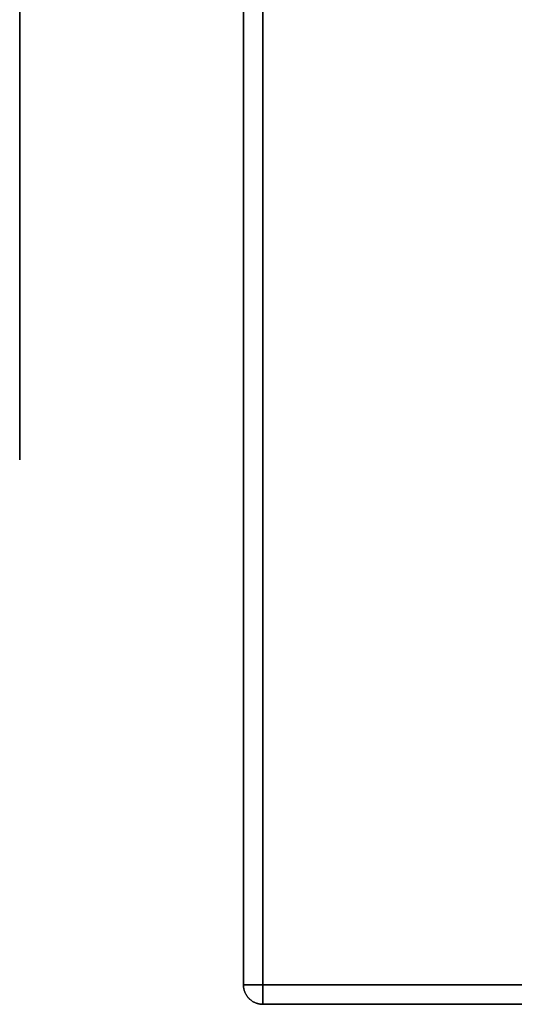
# Model space of a CAD drawing. Units: millimetres. Extents: x -857 to 301, y -12 to 494.
# Drawn here: x -857 to -730, y -12 to 241 of the extents above; entities that cross this region are included whole.
import ezdxf

# ---------------------------------------------------------------- set-up
doc = ezdxf.new("R2010")
doc.units = ezdxf.units.MM
doc.layers.get('0').update_dxf_attribs({"linetype": 'CONTINUOUS'})

msp = doc.modelspace()

# ---------------------------------------------------------------- linework, layer by layer
for p, q in [((-800, 465, -958.71), (-800, -7.5, -958.71)), ((-800, -7.5, 66.29), (-800, 465, 66.29)), ((-800, -7.5, -958.71), (-800, 465, -958.71)), ((-800, 465, 66.29), (-800, -7.5, 66.29)), ((-795, -7.5, -963.71), (-795, 465, -963.71)), ((-795, 465, 71.29), (-795, -7.5, 71.29)), ((-795, 465, -963.71), (-795, -7.5, -963.71)), ((-795, -7.5, 71.29), (-795, 465, 71.29)), ((-800, -7.5, -958.71), (-800, -7.5, 66.29)), ((-800, -7.5, 66.29), (-800, -7.5, -958.71)), ((195, -7.5, -963.71), (-795, -7.5, -963.71)), ((-795, -7.5, 71.29), (195, -7.5, 71.29)), ((-795, -7.5, -963.71), (195, -7.5, -963.71)), ((195, -7.5, 71.29), (-795, -7.5, 71.29)), ((-795, -12.5, -958.71), (195, -12.5, -958.71)), ((195, -12.5, 66.29), (-795, -12.5, 66.29)), ((-795, -12.5, 66.29), (-795, -12.5, -958.71)), ((-795, -12.5, -958.71), (-795, -12.5, 66.29)), ((195, -12.5, -958.71), (-795, -12.5, -958.71)), ((-795, -12.5, 66.29), (195, -12.5, 66.29))]:
    msp.add_line(p, q)
for points in [[(-857.5, 244.65, -193.97), (-857.5, 236.84, -194.74), (-857.5, 229.09, -196.02), (-857.5, 221.44, -197.8), (-857.5, 213.93, -200.08), (-857.5, 206.58, -202.85), (-857.5, 199.43, -206.09), (-857.5, 192.5, -209.79), (-857.5, 185.83, -213.94), (-857.5, 179.45, -218.51), (-857.5, 173.38, -223.49), (-857.5, 167.65, -228.86), (-857.5, 162.28, -234.59), (-857.5, 157.3, -240.66), (-857.5, 152.72, -247.04), (-857.5, 148.58, -253.71), (-857.5, 144.88, -260.64), (-857.5, 141.63, -267.79), (-857.5, 138.87, -275.14), (-857.5, 136.59, -282.65), (-857.5, 134.81, -290.3), (-857.5, 133.53, -298.05), (-857.5, 132.76, -305.86), (-857.5, 132.5, -313.71), (-857.5, 132.76, -321.56), (-857.5, 133.53, -329.38), (-857.5, 134.81, -337.12), (-857.5, 136.59, -344.77), (-857.5, 138.87, -352.29), (-857.5, 141.63, -359.63), (-857.5, 144.88, -366.79), (-857.5, 148.58, -373.71), (-857.5, 152.72, -380.38), (-857.5, 157.3, -386.76), (-857.5, 162.28, -392.83), (-857.5, 167.65, -398.57), (-857.5, 173.38, -403.93), (-857.5, 179.45, -408.91), (-857.5, 185.83, -413.49), (-857.5, 192.5, -417.64), (-857.5, 199.43, -421.34), (-857.5, 206.58, -424.58), (-857.5, 213.93, -427.34), (-857.5, 221.44, -429.62), (-857.5, 229.09, -431.41), (-857.5, 236.84, -432.69), (-857.5, 244.65, -433.46)], [(-857.5, 244.65, -643.97), (-857.5, 236.84, -644.74), (-857.5, 229.09, -646.02), (-857.5, 221.44, -647.8), (-857.5, 213.93, -650.08), (-857.5, 206.58, -652.85), (-857.5, 199.43, -656.09), (-857.5, 192.5, -659.79), (-857.5, 185.83, -663.94), (-857.5, 179.45, -668.51), (-857.5, 173.38, -673.49), (-857.5, 167.65, -678.86), (-857.5, 162.28, -684.59), (-857.5, 157.3, -690.66), (-857.5, 152.72, -697.04), (-857.5, 148.58, -703.71), (-857.5, 144.88, -710.64), (-857.5, 141.63, -717.79), (-857.5, 138.87, -725.14), (-857.5, 136.59, -732.65), (-857.5, 134.81, -740.3), (-857.5, 133.53, -748.05), (-857.5, 132.76, -755.86), (-857.5, 132.5, -763.71), (-857.5, 132.76, -771.56), (-857.5, 133.53, -779.38), (-857.5, 134.81, -787.12), (-857.5, 136.59, -794.77), (-857.5, 138.87, -802.29), (-857.5, 141.63, -809.63), (-857.5, 144.88, -816.79), (-857.5, 148.58, -823.71), (-857.5, 152.72, -830.38), (-857.5, 157.3, -836.76), (-857.5, 162.28, -842.83), (-857.5, 167.65, -848.57), (-857.5, 173.38, -853.93), (-857.5, 179.45, -858.91), (-857.5, 185.83, -863.49), (-857.5, 192.5, -867.64), (-857.5, 199.43, -871.34), (-857.5, 206.58, -874.58), (-857.5, 213.93, -877.34), (-857.5, 221.44, -879.62), (-857.5, 229.09, -881.41), (-857.5, 236.84, -882.69), (-857.5, 244.65, -883.46)], [(-857.5, 244.65, -643.97), (-857.5, 236.84, -644.74), (-857.5, 229.09, -646.02), (-857.5, 221.44, -647.8), (-857.5, 213.93, -650.08), (-857.5, 206.58, -652.85), (-857.5, 199.43, -656.09), (-857.5, 192.5, -659.79), (-857.5, 185.83, -663.94), (-857.5, 179.45, -668.51), (-857.5, 173.38, -673.49), (-857.5, 167.65, -678.86), (-857.5, 162.28, -684.59), (-857.5, 157.3, -690.66), (-857.5, 152.72, -697.04), (-857.5, 148.58, -703.71), (-857.5, 144.88, -710.64), (-857.5, 141.63, -717.79), (-857.5, 138.87, -725.14), (-857.5, 136.59, -732.65), (-857.5, 134.81, -740.3), (-857.5, 133.53, -748.05), (-857.5, 132.76, -755.86), (-857.5, 132.5, -763.71), (-857.5, 132.76, -771.56), (-857.5, 133.53, -779.38), (-857.5, 134.81, -787.12), (-857.5, 136.59, -794.77), (-857.5, 138.87, -802.29), (-857.5, 141.63, -809.63), (-857.5, 144.88, -816.79), (-857.5, 148.58, -823.71), (-857.5, 152.72, -830.38), (-857.5, 157.3, -836.76), (-857.5, 162.28, -842.83), (-857.5, 167.65, -848.57), (-857.5, 173.38, -853.93), (-857.5, 179.45, -858.91), (-857.5, 185.83, -863.49), (-857.5, 192.5, -867.64), (-857.5, 199.43, -871.34), (-857.5, 206.58, -874.58), (-857.5, 213.93, -877.34), (-857.5, 221.44, -879.62), (-857.5, 229.09, -881.41), (-857.5, 236.84, -882.69), (-857.5, 244.65, -883.46)], [(-857.5, 244.65, -193.97), (-857.5, 236.84, -194.74), (-857.5, 229.09, -196.02), (-857.5, 221.44, -197.8), (-857.5, 213.93, -200.08), (-857.5, 206.58, -202.85), (-857.5, 199.43, -206.09), (-857.5, 192.5, -209.79), (-857.5, 185.83, -213.94), (-857.5, 179.45, -218.51), (-857.5, 173.38, -223.49), (-857.5, 167.65, -228.86), (-857.5, 162.28, -234.59), (-857.5, 157.3, -240.66), (-857.5, 152.72, -247.04), (-857.5, 148.58, -253.71), (-857.5, 144.88, -260.64), (-857.5, 141.63, -267.79), (-857.5, 138.87, -275.14), (-857.5, 136.59, -282.65), (-857.5, 134.81, -290.3), (-857.5, 133.53, -298.05), (-857.5, 132.76, -305.86), (-857.5, 132.5, -313.71), (-857.5, 132.76, -321.56), (-857.5, 133.53, -329.38), (-857.5, 134.81, -337.12), (-857.5, 136.59, -344.77), (-857.5, 138.87, -352.29), (-857.5, 141.63, -359.63), (-857.5, 144.88, -366.79), (-857.5, 148.58, -373.71), (-857.5, 152.72, -380.38), (-857.5, 157.3, -386.76), (-857.5, 162.28, -392.83), (-857.5, 167.65, -398.57), (-857.5, 173.38, -403.93), (-857.5, 179.45, -408.91), (-857.5, 185.83, -413.49), (-857.5, 192.5, -417.64), (-857.5, 199.43, -421.34), (-857.5, 206.58, -424.58), (-857.5, 213.93, -427.34), (-857.5, 221.44, -429.62), (-857.5, 229.09, -431.41), (-857.5, 236.84, -432.69), (-857.5, 244.65, -433.46)], [(-857.5, 244.32, -638.98), (-857.5, 236.18, -639.78), (-857.5, 228.11, -641.11), (-857.5, 220.15, -642.97), (-857.5, 212.32, -645.35), (-857.5, 204.66, -648.23), (-857.5, 197.21, -651.6), (-857.5, 190, -655.46), (-857.5, 183.05, -659.78), (-857.5, 176.4, -664.54), (-857.5, 170.08, -669.73), (-857.5, 164.11, -675.32), (-857.5, 158.52, -681.29), (-857.5, 153.33, -687.62), (-857.5, 148.57, -694.27), (-857.5, 144.25, -701.21), (-857.5, 140.39, -708.43), (-857.5, 137.02, -715.88), (-857.5, 134.13, -723.53), (-857.5, 131.76, -731.36), (-857.5, 129.9, -739.33), (-857.5, 128.57, -747.4), (-857.5, 127.77, -755.54), (-857.5, 127.5, -763.71), (-857.5, 127.77, -771.89), (-857.5, 128.57, -780.03), (-857.5, 129.9, -788.1), (-857.5, 131.76, -796.06), (-857.5, 134.13, -803.89), (-857.5, 137.02, -811.55), (-857.5, 140.39, -819), (-857.5, 144.25, -826.21), (-857.5, 148.57, -833.16), (-857.5, 153.33, -839.81), (-857.5, 158.52, -846.13), (-857.5, 164.11, -852.1), (-857.5, 170.08, -857.69), (-857.5, 176.4, -862.88), (-857.5, 183.05, -867.65), (-857.5, 190, -871.97), (-857.5, 197.21, -875.82), (-857.5, 204.66, -879.2), (-857.5, 212.32, -882.08), (-857.5, 220.15, -884.45), (-857.5, 228.11, -886.31), (-857.5, 236.18, -887.64), (-857.5, 244.32, -888.44)], [(-857.5, 244.32, -638.98), (-857.5, 236.18, -639.78), (-857.5, 228.11, -641.11), (-857.5, 220.15, -642.97), (-857.5, 212.32, -645.35), (-857.5, 204.66, -648.23), (-857.5, 197.21, -651.6), (-857.5, 190, -655.46), (-857.5, 183.05, -659.78), (-857.5, 176.4, -664.54), (-857.5, 170.08, -669.73), (-857.5, 164.11, -675.32), (-857.5, 158.52, -681.29), (-857.5, 153.33, -687.62), (-857.5, 148.57, -694.27), (-857.5, 144.25, -701.21), (-857.5, 140.39, -708.43), (-857.5, 137.02, -715.88), (-857.5, 134.13, -723.53), (-857.5, 131.76, -731.36), (-857.5, 129.9, -739.33), (-857.5, 128.57, -747.4), (-857.5, 127.77, -755.54), (-857.5, 127.5, -763.71), (-857.5, 127.77, -771.89), (-857.5, 128.57, -780.03), (-857.5, 129.9, -788.1), (-857.5, 131.76, -796.06), (-857.5, 134.13, -803.89), (-857.5, 137.02, -811.55), (-857.5, 140.39, -819), (-857.5, 144.25, -826.21), (-857.5, 148.57, -833.16), (-857.5, 153.33, -839.81), (-857.5, 158.52, -846.13), (-857.5, 164.11, -852.1), (-857.5, 170.08, -857.69), (-857.5, 176.4, -862.88), (-857.5, 183.05, -867.65), (-857.5, 190, -871.97), (-857.5, 197.21, -875.82), (-857.5, 204.66, -879.2), (-857.5, 212.32, -882.08), (-857.5, 220.15, -884.45), (-857.5, 228.11, -886.31), (-857.5, 236.18, -887.64), (-857.5, 244.32, -888.44)], [(-857.5, 244.32, -188.98), (-857.5, 236.18, -189.78), (-857.5, 228.11, -191.11), (-857.5, 220.15, -192.97), (-857.5, 212.32, -195.35), (-857.5, 204.66, -198.23), (-857.5, 197.21, -201.6), (-857.5, 190, -205.46), (-857.5, 183.05, -209.78), (-857.5, 176.4, -214.54), (-857.5, 170.08, -219.73), (-857.5, 164.11, -225.32), (-857.5, 158.52, -231.29), (-857.5, 153.33, -237.62), (-857.5, 148.57, -244.27), (-857.5, 144.25, -251.21), (-857.5, 140.39, -258.43), (-857.5, 137.02, -265.88), (-857.5, 134.13, -273.53), (-857.5, 131.76, -281.36), (-857.5, 129.9, -289.33), (-857.5, 128.57, -297.4), (-857.5, 127.77, -305.54), (-857.5, 127.5, -313.71), (-857.5, 127.77, -321.89), (-857.5, 128.57, -330.03), (-857.5, 129.9, -338.1), (-857.5, 131.76, -346.06), (-857.5, 134.13, -353.89), (-857.5, 137.02, -361.55), (-857.5, 140.39, -369), (-857.5, 144.25, -376.21), (-857.5, 148.57, -383.16), (-857.5, 153.33, -389.81), (-857.5, 158.52, -396.13), (-857.5, 164.11, -402.1), (-857.5, 170.08, -407.69), (-857.5, 176.4, -412.88), (-857.5, 183.05, -417.65), (-857.5, 190, -421.97), (-857.5, 197.21, -425.82), (-857.5, 204.66, -429.2), (-857.5, 212.32, -432.08), (-857.5, 220.15, -434.45), (-857.5, 228.11, -436.31), (-857.5, 236.18, -437.64), (-857.5, 244.32, -438.44)], [(-857.5, 244.32, -188.98), (-857.5, 236.18, -189.78), (-857.5, 228.11, -191.11), (-857.5, 220.15, -192.97), (-857.5, 212.32, -195.35), (-857.5, 204.66, -198.23), (-857.5, 197.21, -201.6), (-857.5, 190, -205.46), (-857.5, 183.05, -209.78), (-857.5, 176.4, -214.54), (-857.5, 170.08, -219.73), (-857.5, 164.11, -225.32), (-857.5, 158.52, -231.29), (-857.5, 153.33, -237.62), (-857.5, 148.57, -244.27), (-857.5, 144.25, -251.21), (-857.5, 140.39, -258.43), (-857.5, 137.02, -265.88), (-857.5, 134.13, -273.53), (-857.5, 131.76, -281.36), (-857.5, 129.9, -289.33), (-857.5, 128.57, -297.4), (-857.5, 127.77, -305.54), (-857.5, 127.5, -313.71), (-857.5, 127.77, -321.89), (-857.5, 128.57, -330.03), (-857.5, 129.9, -338.1), (-857.5, 131.76, -346.06), (-857.5, 134.13, -353.89), (-857.5, 137.02, -361.55), (-857.5, 140.39, -369), (-857.5, 144.25, -376.21), (-857.5, 148.57, -383.16), (-857.5, 153.33, -389.81), (-857.5, 158.52, -396.13), (-857.5, 164.11, -402.1), (-857.5, 170.08, -407.69), (-857.5, 176.4, -412.88), (-857.5, 183.05, -417.65), (-857.5, 190, -421.97), (-857.5, 197.21, -425.82), (-857.5, 204.66, -429.2), (-857.5, 212.32, -432.08), (-857.5, 220.15, -434.45), (-857.5, 228.11, -436.31), (-857.5, 236.18, -437.64), (-857.5, 244.32, -438.44)], [(-800, 244.65, -433.46), (-800, 236.84, -432.69), (-800, 229.09, -431.41), (-800, 221.44, -429.62), (-800, 213.93, -427.34), (-800, 206.58, -424.58), (-800, 199.43, -421.34), (-800, 192.5, -417.64), (-800, 185.83, -413.49), (-800, 179.45, -408.91), (-800, 173.38, -403.93), (-800, 167.65, -398.57), (-800, 162.28, -392.83), (-800, 157.3, -386.76), (-800, 152.72, -380.38), (-800, 148.58, -373.71), (-800, 144.88, -366.79), (-800, 141.63, -359.63), (-800, 138.87, -352.29), (-800, 136.59, -344.77), (-800, 134.81, -337.12), (-800, 133.53, -329.38), (-800, 132.76, -321.56), (-800, 132.5, -313.71), (-800, 132.76, -305.86), (-800, 133.53, -298.05), (-800, 134.81, -290.3), (-800, 136.59, -282.65), (-800, 138.87, -275.14), (-800, 141.63, -267.79), (-800, 144.88, -260.64), (-800, 148.58, -253.71), (-800, 152.72, -247.04), (-800, 157.3, -240.66), (-800, 162.28, -234.59), (-800, 167.65, -228.86), (-800, 173.38, -223.49), (-800, 179.45, -218.51), (-800, 185.83, -213.94), (-800, 192.5, -209.79), (-800, 199.43, -206.09), (-800, 206.58, -202.85), (-800, 213.93, -200.08), (-800, 221.44, -197.8), (-800, 229.09, -196.02), (-800, 236.84, -194.74), (-800, 244.65, -193.97)], [(-800, 244.65, -883.46), (-800, 236.84, -882.69), (-800, 229.09, -881.41), (-800, 221.44, -879.62), (-800, 213.93, -877.34), (-800, 206.58, -874.58), (-800, 199.43, -871.34), (-800, 192.5, -867.64), (-800, 185.83, -863.49), (-800, 179.45, -858.91), (-800, 173.38, -853.93), (-800, 167.65, -848.57), (-800, 162.28, -842.83), (-800, 157.3, -836.76), (-800, 152.72, -830.38), (-800, 148.58, -823.71), (-800, 144.88, -816.79), (-800, 141.63, -809.63), (-800, 138.87, -802.29), (-800, 136.59, -794.77), (-800, 134.81, -787.12), (-800, 133.53, -779.38), (-800, 132.76, -771.56), (-800, 132.5, -763.71), (-800, 132.76, -755.86), (-800, 133.53, -748.05), (-800, 134.81, -740.3), (-800, 136.59, -732.65), (-800, 138.87, -725.14), (-800, 141.63, -717.79), (-800, 144.88, -710.64), (-800, 148.58, -703.71), (-800, 152.72, -697.04), (-800, 157.3, -690.66), (-800, 162.28, -684.59), (-800, 167.65, -678.86), (-800, 173.38, -673.49), (-800, 179.45, -668.51), (-800, 185.83, -663.94), (-800, 192.5, -659.79), (-800, 199.43, -656.09), (-800, 206.58, -652.85), (-800, 213.93, -650.08), (-800, 221.44, -647.8), (-800, 229.09, -646.02), (-800, 236.84, -644.74), (-800, 244.65, -643.97)], [(-800, 244.65, -883.46), (-800, 236.84, -882.69), (-800, 229.09, -881.41), (-800, 221.44, -879.62), (-800, 213.93, -877.34), (-800, 206.58, -874.58), (-800, 199.43, -871.34), (-800, 192.5, -867.64), (-800, 185.83, -863.49), (-800, 179.45, -858.91), (-800, 173.38, -853.93), (-800, 167.65, -848.57), (-800, 162.28, -842.83), (-800, 157.3, -836.76), (-800, 152.72, -830.38), (-800, 148.58, -823.71), (-800, 144.88, -816.79), (-800, 141.63, -809.63), (-800, 138.87, -802.29), (-800, 136.59, -794.77), (-800, 134.81, -787.12), (-800, 133.53, -779.38), (-800, 132.76, -771.56), (-800, 132.5, -763.71), (-800, 132.76, -755.86), (-800, 133.53, -748.05), (-800, 134.81, -740.3), (-800, 136.59, -732.65), (-800, 138.87, -725.14), (-800, 141.63, -717.79), (-800, 144.88, -710.64), (-800, 148.58, -703.71), (-800, 152.72, -697.04), (-800, 157.3, -690.66), (-800, 162.28, -684.59), (-800, 167.65, -678.86), (-800, 173.38, -673.49), (-800, 179.45, -668.51), (-800, 185.83, -663.94), (-800, 192.5, -659.79), (-800, 199.43, -656.09), (-800, 206.58, -652.85), (-800, 213.93, -650.08), (-800, 221.44, -647.8), (-800, 229.09, -646.02), (-800, 236.84, -644.74), (-800, 244.65, -643.97)], [(-800, 244.65, -433.46), (-800, 236.84, -432.69), (-800, 229.09, -431.41), (-800, 221.44, -429.62), (-800, 213.93, -427.34), (-800, 206.58, -424.58), (-800, 199.43, -421.34), (-800, 192.5, -417.64), (-800, 185.83, -413.49), (-800, 179.45, -408.91), (-800, 173.38, -403.93), (-800, 167.65, -398.57), (-800, 162.28, -392.83), (-800, 157.3, -386.76), (-800, 152.72, -380.38), (-800, 148.58, -373.71), (-800, 144.88, -366.79), (-800, 141.63, -359.63), (-800, 138.87, -352.29), (-800, 136.59, -344.77), (-800, 134.81, -337.12), (-800, 133.53, -329.38), (-800, 132.76, -321.56), (-800, 132.5, -313.71), (-800, 132.76, -305.86), (-800, 133.53, -298.05), (-800, 134.81, -290.3), (-800, 136.59, -282.65), (-800, 138.87, -275.14), (-800, 141.63, -267.79), (-800, 144.88, -260.64), (-800, 148.58, -253.71), (-800, 152.72, -247.04), (-800, 157.3, -240.66), (-800, 162.28, -234.59), (-800, 167.65, -228.86), (-800, 173.38, -223.49), (-800, 179.45, -218.51), (-800, 185.83, -213.94), (-800, 192.5, -209.79), (-800, 199.43, -206.09), (-800, 206.58, -202.85), (-800, 213.93, -200.08), (-800, 221.44, -197.8), (-800, 229.09, -196.02), (-800, 236.84, -194.74), (-800, 244.65, -193.97)], [(-800, 244.32, -438.44), (-800, 236.18, -437.64), (-800, 228.11, -436.31), (-800, 220.15, -434.45), (-800, 212.32, -432.08), (-800, 204.66, -429.2), (-800, 197.21, -425.82), (-800, 190, -421.97), (-800, 183.05, -417.65), (-800, 176.4, -412.88), (-800, 170.08, -407.69), (-800, 164.11, -402.1), (-800, 158.52, -396.13), (-800, 153.33, -389.81), (-800, 148.57, -383.16), (-800, 144.25, -376.21), (-800, 140.39, -369), (-800, 137.02, -361.55), (-800, 134.13, -353.89), (-800, 131.76, -346.06), (-800, 129.9, -338.1), (-800, 128.57, -330.03), (-800, 127.77, -321.89), (-800, 127.5, -313.71), (-800, 127.77, -305.54), (-800, 128.57, -297.4), (-800, 129.9, -289.33), (-800, 131.76, -281.36), (-800, 134.13, -273.53), (-800, 137.02, -265.88), (-800, 140.39, -258.43), (-800, 144.25, -251.21), (-800, 148.57, -244.27), (-800, 153.33, -237.62), (-800, 158.52, -231.29), (-800, 164.11, -225.32), (-800, 170.08, -219.73), (-800, 176.4, -214.54), (-800, 183.05, -209.78), (-800, 190, -205.46), (-800, 197.21, -201.6), (-800, 204.66, -198.23), (-800, 212.32, -195.35), (-800, 220.15, -192.97), (-800, 228.11, -191.11), (-800, 236.18, -189.78), (-800, 244.32, -188.98)], [(-800, 244.32, -888.44), (-800, 236.18, -887.64), (-800, 228.11, -886.31), (-800, 220.15, -884.45), (-800, 212.32, -882.08), (-800, 204.66, -879.2), (-800, 197.21, -875.82), (-800, 190, -871.97), (-800, 183.05, -867.65), (-800, 176.4, -862.88), (-800, 170.08, -857.69), (-800, 164.11, -852.1), (-800, 158.52, -846.13), (-800, 153.33, -839.81), (-800, 148.57, -833.16), (-800, 144.25, -826.21), (-800, 140.39, -819), (-800, 137.02, -811.55), (-800, 134.13, -803.89), (-800, 131.76, -796.06), (-800, 129.9, -788.1), (-800, 128.57, -780.03), (-800, 127.77, -771.89), (-800, 127.5, -763.71), (-800, 127.77, -755.54), (-800, 128.57, -747.4), (-800, 129.9, -739.33), (-800, 131.76, -731.36), (-800, 134.13, -723.53), (-800, 137.02, -715.88), (-800, 140.39, -708.43), (-800, 144.25, -701.21), (-800, 148.57, -694.27), (-800, 153.33, -687.62), (-800, 158.52, -681.29), (-800, 164.11, -675.32), (-800, 170.08, -669.73), (-800, 176.4, -664.54), (-800, 183.05, -659.78), (-800, 190, -655.46), (-800, 197.21, -651.6), (-800, 204.66, -648.23), (-800, 212.32, -645.35), (-800, 220.15, -642.97), (-800, 228.11, -641.11), (-800, 236.18, -639.78), (-800, 244.32, -638.98)], [(-800, 244.32, -888.44), (-800, 236.18, -887.64), (-800, 228.11, -886.31), (-800, 220.15, -884.45), (-800, 212.32, -882.08), (-800, 204.66, -879.2), (-800, 197.21, -875.82), (-800, 190, -871.97), (-800, 183.05, -867.65), (-800, 176.4, -862.88), (-800, 170.08, -857.69), (-800, 164.11, -852.1), (-800, 158.52, -846.13), (-800, 153.33, -839.81), (-800, 148.57, -833.16), (-800, 144.25, -826.21), (-800, 140.39, -819), (-800, 137.02, -811.55), (-800, 134.13, -803.89), (-800, 131.76, -796.06), (-800, 129.9, -788.1), (-800, 128.57, -780.03), (-800, 127.77, -771.89), (-800, 127.5, -763.71), (-800, 127.77, -755.54), (-800, 128.57, -747.4), (-800, 129.9, -739.33), (-800, 131.76, -731.36), (-800, 134.13, -723.53), (-800, 137.02, -715.88), (-800, 140.39, -708.43), (-800, 144.25, -701.21), (-800, 148.57, -694.27), (-800, 153.33, -687.62), (-800, 158.52, -681.29), (-800, 164.11, -675.32), (-800, 170.08, -669.73), (-800, 176.4, -664.54), (-800, 183.05, -659.78), (-800, 190, -655.46), (-800, 197.21, -651.6), (-800, 204.66, -648.23), (-800, 212.32, -645.35), (-800, 220.15, -642.97), (-800, 228.11, -641.11), (-800, 236.18, -639.78), (-800, 244.32, -638.98)], [(-800, 244.32, -438.44), (-800, 236.18, -437.64), (-800, 228.11, -436.31), (-800, 220.15, -434.45), (-800, 212.32, -432.08), (-800, 204.66, -429.2), (-800, 197.21, -425.82), (-800, 190, -421.97), (-800, 183.05, -417.65), (-800, 176.4, -412.88), (-800, 170.08, -407.69), (-800, 164.11, -402.1), (-800, 158.52, -396.13), (-800, 153.33, -389.81), (-800, 148.57, -383.16), (-800, 144.25, -376.21), (-800, 140.39, -369), (-800, 137.02, -361.55), (-800, 134.13, -353.89), (-800, 131.76, -346.06), (-800, 129.9, -338.1), (-800, 128.57, -330.03), (-800, 127.77, -321.89), (-800, 127.5, -313.71), (-800, 127.77, -305.54), (-800, 128.57, -297.4), (-800, 129.9, -289.33), (-800, 131.76, -281.36), (-800, 134.13, -273.53), (-800, 137.02, -265.88), (-800, 140.39, -258.43), (-800, 144.25, -251.21), (-800, 148.57, -244.27), (-800, 153.33, -237.62), (-800, 158.52, -231.29), (-800, 164.11, -225.32), (-800, 170.08, -219.73), (-800, 176.4, -214.54), (-800, 183.05, -209.78), (-800, 190, -205.46), (-800, 197.21, -201.6), (-800, 204.66, -198.23), (-800, 212.32, -195.35), (-800, 220.15, -192.97), (-800, 228.11, -191.11), (-800, 236.18, -189.78), (-800, 244.32, -188.98)], [(-800, -7.5, -958.71), (-800, -7.5, -958.88), (-799.99, -7.5, -959.04), (-799.98, -7.5, -959.2), (-799.96, -7.5, -959.37), (-799.93, -7.5, -959.53), (-799.9, -7.5, -959.69), (-799.87, -7.5, -959.85), (-799.83, -7.5, -960.01), (-799.78, -7.5, -960.16), (-799.73, -7.5, -960.32), (-799.68, -7.5, -960.47), (-799.62, -7.5, -960.63), (-799.55, -7.5, -960.78), (-799.48, -7.5, -960.92), (-799.41, -7.5, -961.07), (-799.33, -7.5, -961.21), (-799.25, -7.5, -961.35), (-799.16, -7.5, -961.49), (-799.06, -7.5, -961.62), (-798.97, -7.5, -961.76), (-798.87, -7.5, -961.88), (-798.76, -7.5, -962.01), (-798.65, -7.5, -962.13), (-798.54, -7.5, -962.25), (-798.42, -7.5, -962.36), (-798.3, -7.5, -962.47), (-798.17, -7.5, -962.58), (-798.04, -7.5, -962.68), (-797.91, -7.5, -962.78), (-797.78, -7.5, -962.87), (-797.64, -7.5, -962.96), (-797.5, -7.5, -963.04), (-797.36, -7.5, -963.12), (-797.21, -7.5, -963.2), (-797.06, -7.5, -963.27), (-796.91, -7.5, -963.33), (-796.76, -7.5, -963.39), (-796.61, -7.5, -963.45), (-796.45, -7.5, -963.5), (-796.29, -7.5, -963.54), (-796.14, -7.5, -963.58), (-795.98, -7.5, -963.62), (-795.81, -7.5, -963.65), (-795.65, -7.5, -963.67), (-795.49, -7.5, -963.69), (-795.33, -7.5, -963.7), (-795.16, -7.5, -963.71), (-795, -7.5, -963.71)], [(-800, -7.5, 66.29), (-800, -7.66, 66.29), (-799.99, -7.83, 66.29), (-799.98, -7.99, 66.29), (-799.96, -8.15, 66.29), (-799.93, -8.31, 66.29), (-799.9, -8.48, 66.29), (-799.87, -8.64, 66.29), (-799.83, -8.79, 66.29), (-799.78, -8.95, 66.29), (-799.73, -9.11, 66.29), (-799.68, -9.26, 66.29), (-799.62, -9.41, 66.29), (-799.55, -9.56, 66.29), (-799.48, -9.71, 66.29), (-799.41, -9.86, 66.29), (-799.33, -10, 66.29), (-799.25, -10.14, 66.29), (-799.16, -10.28, 66.29), (-799.06, -10.41, 66.29), (-798.97, -10.54, 66.29), (-798.87, -10.67, 66.29), (-798.76, -10.8, 66.29), (-798.65, -10.92, 66.29), (-798.54, -11.04, 66.29), (-798.42, -11.15, 66.29), (-798.3, -11.26, 66.29), (-798.17, -11.37, 66.29), (-798.04, -11.47, 66.29), (-797.91, -11.56, 66.29), (-797.78, -11.66, 66.29), (-797.64, -11.75, 66.29), (-797.5, -11.83, 66.29), (-797.36, -11.91, 66.29), (-797.21, -11.98, 66.29), (-797.06, -12.05, 66.29), (-796.91, -12.12, 66.29), (-796.76, -12.18, 66.29), (-796.61, -12.23, 66.29), (-796.45, -12.28, 66.29), (-796.29, -12.33, 66.29), (-796.14, -12.37, 66.29), (-795.98, -12.4, 66.29), (-795.81, -12.43, 66.29), (-795.65, -12.46, 66.29), (-795.49, -12.48, 66.29), (-795.33, -12.49, 66.29), (-795.16, -12.5, 66.29), (-795, -12.5, 66.29)], [(-795, -12.5, -958.71), (-795.16, -12.5, -958.71), (-795.33, -12.49, -958.71), (-795.49, -12.48, -958.71), (-795.65, -12.46, -958.71), (-795.81, -12.43, -958.71), (-795.98, -12.4, -958.71), (-796.14, -12.37, -958.71), (-796.29, -12.33, -958.71), (-796.45, -12.28, -958.71), (-796.61, -12.23, -958.71), (-796.76, -12.18, -958.71), (-796.91, -12.12, -958.71), (-797.06, -12.05, -958.71), (-797.21, -11.98, -958.71), (-797.36, -11.91, -958.71), (-797.5, -11.83, -958.71), (-797.64, -11.75, -958.71), (-797.78, -11.66, -958.71), (-797.91, -11.56, -958.71), (-798.04, -11.47, -958.71), (-798.17, -11.37, -958.71), (-798.3, -11.26, -958.71), (-798.42, -11.15, -958.71), (-798.54, -11.04, -958.71), (-798.65, -10.92, -958.71), (-798.76, -10.8, -958.71), (-798.87, -10.67, -958.71), (-798.97, -10.54, -958.71), (-799.06, -10.41, -958.71), (-799.16, -10.28, -958.71), (-799.25, -10.14, -958.71), (-799.33, -10, -958.71), (-799.41, -9.86, -958.71), (-799.48, -9.71, -958.71), (-799.55, -9.56, -958.71), (-799.62, -9.41, -958.71), (-799.68, -9.26, -958.71), (-799.73, -9.11, -958.71), (-799.78, -8.95, -958.71), (-799.83, -8.79, -958.71), (-799.87, -8.64, -958.71), (-799.9, -8.48, -958.71), (-799.93, -8.31, -958.71), (-799.96, -8.15, -958.71), (-799.98, -7.99, -958.71), (-799.99, -7.83, -958.71), (-800, -7.66, -958.71), (-800, -7.5, -958.71)], [(-795, -7.5, 71.29), (-795.16, -7.5, 71.28), (-795.33, -7.5, 71.28), (-795.49, -7.5, 71.26), (-795.65, -7.5, 71.24), (-795.81, -7.5, 71.22), (-795.98, -7.5, 71.19), (-796.14, -7.5, 71.16), (-796.29, -7.5, 71.12), (-796.45, -7.5, 71.07), (-796.61, -7.5, 71.02), (-796.76, -7.5, 70.97), (-796.91, -7.5, 70.91), (-797.06, -7.5, 70.84), (-797.21, -7.5, 70.77), (-797.36, -7.5, 70.7), (-797.5, -7.5, 70.62), (-797.64, -7.5, 70.53), (-797.78, -7.5, 70.44), (-797.91, -7.5, 70.35), (-798.04, -7.5, 70.25), (-798.17, -7.5, 70.15), (-798.3, -7.5, 70.05), (-798.42, -7.5, 69.94), (-798.54, -7.5, 69.82), (-798.65, -7.5, 69.71), (-798.76, -7.5, 69.58), (-798.87, -7.5, 69.46), (-798.97, -7.5, 69.33), (-799.06, -7.5, 69.2), (-799.16, -7.5, 69.07), (-799.25, -7.5, 68.93), (-799.33, -7.5, 68.79), (-799.41, -7.5, 68.64), (-799.48, -7.5, 68.5), (-799.55, -7.5, 68.35), (-799.62, -7.5, 68.2), (-799.68, -7.5, 68.05), (-799.73, -7.5, 67.89), (-799.78, -7.5, 67.74), (-799.83, -7.5, 67.58), (-799.87, -7.5, 67.42), (-799.9, -7.5, 67.26), (-799.93, -7.5, 67.1), (-799.96, -7.5, 66.94), (-799.98, -7.5, 66.78), (-799.99, -7.5, 66.61), (-800, -7.5, 66.45), (-800, -7.5, 66.29)], [(-795, -12.5, -958.71), (-795.16, -12.5, -958.71), (-795.33, -12.49, -958.71), (-795.49, -12.48, -958.71), (-795.65, -12.46, -958.71), (-795.81, -12.43, -958.71), (-795.98, -12.4, -958.71), (-796.14, -12.37, -958.71), (-796.29, -12.33, -958.71), (-796.45, -12.28, -958.71), (-796.61, -12.23, -958.71), (-796.76, -12.18, -958.71), (-796.91, -12.12, -958.71), (-797.06, -12.05, -958.71), (-797.21, -11.98, -958.71), (-797.36, -11.91, -958.71), (-797.5, -11.83, -958.71), (-797.64, -11.75, -958.71), (-797.78, -11.66, -958.71), (-797.91, -11.56, -958.71), (-798.04, -11.47, -958.71), (-798.17, -11.37, -958.71), (-798.3, -11.26, -958.71), (-798.42, -11.15, -958.71), (-798.54, -11.04, -958.71), (-798.65, -10.92, -958.71), (-798.76, -10.8, -958.71), (-798.87, -10.67, -958.71), (-798.97, -10.54, -958.71), (-799.06, -10.41, -958.71), (-799.16, -10.28, -958.71), (-799.25, -10.14, -958.71), (-799.33, -10, -958.71), (-799.41, -9.86, -958.71), (-799.48, -9.71, -958.71), (-799.55, -9.56, -958.71), (-799.62, -9.41, -958.71), (-799.68, -9.26, -958.71), (-799.73, -9.11, -958.71), (-799.78, -8.95, -958.71), (-799.83, -8.79, -958.71), (-799.87, -8.64, -958.71), (-799.9, -8.48, -958.71), (-799.93, -8.31, -958.71), (-799.96, -8.15, -958.71), (-799.98, -7.99, -958.71), (-799.99, -7.83, -958.71), (-800, -7.66, -958.71), (-800, -7.5, -958.71)], [(-800, -7.5, -958.71), (-800, -7.5, -958.88), (-799.99, -7.5, -959.04), (-799.98, -7.5, -959.2), (-799.96, -7.5, -959.37), (-799.93, -7.5, -959.53), (-799.9, -7.5, -959.69), (-799.87, -7.5, -959.85), (-799.83, -7.5, -960.01), (-799.78, -7.5, -960.16), (-799.73, -7.5, -960.32), (-799.68, -7.5, -960.47), (-799.62, -7.5, -960.63), (-799.55, -7.5, -960.78), (-799.48, -7.5, -960.92), (-799.41, -7.5, -961.07), (-799.33, -7.5, -961.21), (-799.25, -7.5, -961.35), (-799.16, -7.5, -961.49), (-799.06, -7.5, -961.62), (-798.97, -7.5, -961.76), (-798.87, -7.5, -961.88), (-798.76, -7.5, -962.01), (-798.65, -7.5, -962.13), (-798.54, -7.5, -962.25), (-798.42, -7.5, -962.36), (-798.3, -7.5, -962.47), (-798.17, -7.5, -962.58), (-798.04, -7.5, -962.68), (-797.91, -7.5, -962.78), (-797.78, -7.5, -962.87), (-797.64, -7.5, -962.96), (-797.5, -7.5, -963.04), (-797.36, -7.5, -963.12), (-797.21, -7.5, -963.2), (-797.06, -7.5, -963.27), (-796.91, -7.5, -963.33), (-796.76, -7.5, -963.39), (-796.61, -7.5, -963.45), (-796.45, -7.5, -963.5), (-796.29, -7.5, -963.54), (-796.14, -7.5, -963.58), (-795.98, -7.5, -963.62), (-795.81, -7.5, -963.65), (-795.65, -7.5, -963.67), (-795.49, -7.5, -963.69), (-795.33, -7.5, -963.7), (-795.16, -7.5, -963.71), (-795, -7.5, -963.71)], [(-795, -7.5, 71.29), (-795.16, -7.5, 71.28), (-795.33, -7.5, 71.28), (-795.49, -7.5, 71.26), (-795.65, -7.5, 71.24), (-795.81, -7.5, 71.22), (-795.98, -7.5, 71.19), (-796.14, -7.5, 71.16), (-796.29, -7.5, 71.12), (-796.45, -7.5, 71.07), (-796.61, -7.5, 71.02), (-796.76, -7.5, 70.97), (-796.91, -7.5, 70.91), (-797.06, -7.5, 70.84), (-797.21, -7.5, 70.77), (-797.36, -7.5, 70.7), (-797.5, -7.5, 70.62), (-797.64, -7.5, 70.53), (-797.78, -7.5, 70.44), (-797.91, -7.5, 70.35), (-798.04, -7.5, 70.25), (-798.17, -7.5, 70.15), (-798.3, -7.5, 70.05), (-798.42, -7.5, 69.94), (-798.54, -7.5, 69.82), (-798.65, -7.5, 69.71), (-798.76, -7.5, 69.58), (-798.87, -7.5, 69.46), (-798.97, -7.5, 69.33), (-799.06, -7.5, 69.2), (-799.16, -7.5, 69.07), (-799.25, -7.5, 68.93), (-799.33, -7.5, 68.79), (-799.41, -7.5, 68.64), (-799.48, -7.5, 68.5), (-799.55, -7.5, 68.35), (-799.62, -7.5, 68.2), (-799.68, -7.5, 68.05), (-799.73, -7.5, 67.89), (-799.78, -7.5, 67.74), (-799.83, -7.5, 67.58), (-799.87, -7.5, 67.42), (-799.9, -7.5, 67.26), (-799.93, -7.5, 67.1), (-799.96, -7.5, 66.94), (-799.98, -7.5, 66.78), (-799.99, -7.5, 66.61), (-800, -7.5, 66.45), (-800, -7.5, 66.29)], [(-800, -7.5, 66.29), (-800, -7.66, 66.29), (-799.99, -7.83, 66.29), (-799.98, -7.99, 66.29), (-799.96, -8.15, 66.29), (-799.93, -8.31, 66.29), (-799.9, -8.48, 66.29), (-799.87, -8.64, 66.29), (-799.83, -8.79, 66.29), (-799.78, -8.95, 66.29), (-799.73, -9.11, 66.29), (-799.68, -9.26, 66.29), (-799.62, -9.41, 66.29), (-799.55, -9.56, 66.29), (-799.48, -9.71, 66.29), (-799.41, -9.86, 66.29), (-799.33, -10, 66.29), (-799.25, -10.14, 66.29), (-799.16, -10.28, 66.29), (-799.06, -10.41, 66.29), (-798.97, -10.54, 66.29), (-798.87, -10.67, 66.29), (-798.76, -10.8, 66.29), (-798.65, -10.92, 66.29), (-798.54, -11.04, 66.29), (-798.42, -11.15, 66.29), (-798.3, -11.26, 66.29), (-798.17, -11.37, 66.29), (-798.04, -11.47, 66.29), (-797.91, -11.56, 66.29), (-797.78, -11.66, 66.29), (-797.64, -11.75, 66.29), (-797.5, -11.83, 66.29), (-797.36, -11.91, 66.29), (-797.21, -11.98, 66.29), (-797.06, -12.05, 66.29), (-796.91, -12.12, 66.29), (-796.76, -12.18, 66.29), (-796.61, -12.23, 66.29), (-796.45, -12.28, 66.29), (-796.29, -12.33, 66.29), (-796.14, -12.37, 66.29), (-795.98, -12.4, 66.29), (-795.81, -12.43, 66.29), (-795.65, -12.46, 66.29), (-795.49, -12.48, 66.29), (-795.33, -12.49, 66.29), (-795.16, -12.5, 66.29), (-795, -12.5, 66.29)], [(-795, -12.5, -958.71), (-795, -12.5, -958.88), (-795, -12.49, -959.04), (-795, -12.48, -959.2), (-795, -12.46, -959.37), (-795, -12.43, -959.53), (-795, -12.4, -959.69), (-795, -12.37, -959.85), (-795, -12.33, -960.01), (-795, -12.28, -960.16), (-795, -12.23, -960.32), (-795, -12.18, -960.47), (-795, -12.12, -960.63), (-795, -12.05, -960.78), (-795, -11.98, -960.92), (-795, -11.91, -961.07), (-795, -11.83, -961.21), (-795, -11.75, -961.35), (-795, -11.66, -961.49), (-795, -11.56, -961.62), (-795, -11.47, -961.76), (-795, -11.37, -961.88), (-795, -11.26, -962.01), (-795, -11.15, -962.13), (-795, -11.04, -962.25), (-795, -10.92, -962.36), (-795, -10.8, -962.47), (-795, -10.67, -962.58), (-795, -10.54, -962.68), (-795, -10.41, -962.78), (-795, -10.28, -962.87), (-795, -10.14, -962.96), (-795, -10, -963.04), (-795, -9.86, -963.12), (-795, -9.71, -963.2), (-795, -9.56, -963.27), (-795, -9.41, -963.33), (-795, -9.26, -963.39), (-795, -9.11, -963.45), (-795, -8.95, -963.5), (-795, -8.79, -963.54), (-795, -8.64, -963.58), (-795, -8.48, -963.62), (-795, -8.31, -963.65), (-795, -8.15, -963.67), (-795, -7.99, -963.69), (-795, -7.83, -963.7), (-795, -7.66, -963.71), (-795, -7.5, -963.71)], [(-795, -7.5, 71.29), (-795, -7.66, 71.28), (-795, -7.83, 71.28), (-795, -7.99, 71.26), (-795, -8.15, 71.24), (-795, -8.31, 71.22), (-795, -8.48, 71.19), (-795, -8.64, 71.16), (-795, -8.79, 71.12), (-795, -8.95, 71.07), (-795, -9.11, 71.02), (-795, -9.26, 70.97), (-795, -9.41, 70.91), (-795, -9.56, 70.84), (-795, -9.71, 70.77), (-795, -9.86, 70.7), (-795, -10, 70.62), (-795, -10.14, 70.53), (-795, -10.28, 70.44), (-795, -10.41, 70.35), (-795, -10.54, 70.25), (-795, -10.67, 70.15), (-795, -10.8, 70.05), (-795, -10.92, 69.94), (-795, -11.04, 69.82), (-795, -11.15, 69.71), (-795, -11.26, 69.58), (-795, -11.37, 69.46), (-795, -11.47, 69.33), (-795, -11.56, 69.2), (-795, -11.66, 69.07), (-795, -11.75, 68.93), (-795, -11.83, 68.79), (-795, -11.91, 68.64), (-795, -11.98, 68.5), (-795, -12.05, 68.35), (-795, -12.12, 68.2), (-795, -12.18, 68.05), (-795, -12.23, 67.89), (-795, -12.28, 67.74), (-795, -12.33, 67.58), (-795, -12.37, 67.42), (-795, -12.4, 67.26), (-795, -12.43, 67.1), (-795, -12.46, 66.94), (-795, -12.48, 66.78), (-795, -12.49, 66.61), (-795, -12.5, 66.45), (-795, -12.5, 66.29)], [(-795, -12.5, -958.71), (-795, -12.5, -958.88), (-795, -12.49, -959.04), (-795, -12.48, -959.2), (-795, -12.46, -959.37), (-795, -12.43, -959.53), (-795, -12.4, -959.69), (-795, -12.37, -959.85), (-795, -12.33, -960.01), (-795, -12.28, -960.16), (-795, -12.23, -960.32), (-795, -12.18, -960.47), (-795, -12.12, -960.63), (-795, -12.05, -960.78), (-795, -11.98, -960.92), (-795, -11.91, -961.07), (-795, -11.83, -961.21), (-795, -11.75, -961.35), (-795, -11.66, -961.49), (-795, -11.56, -961.62), (-795, -11.47, -961.76), (-795, -11.37, -961.88), (-795, -11.26, -962.01), (-795, -11.15, -962.13), (-795, -11.04, -962.25), (-795, -10.92, -962.36), (-795, -10.8, -962.47), (-795, -10.67, -962.58), (-795, -10.54, -962.68), (-795, -10.41, -962.78), (-795, -10.28, -962.87), (-795, -10.14, -962.96), (-795, -10, -963.04), (-795, -9.86, -963.12), (-795, -9.71, -963.2), (-795, -9.56, -963.27), (-795, -9.41, -963.33), (-795, -9.26, -963.39), (-795, -9.11, -963.45), (-795, -8.95, -963.5), (-795, -8.79, -963.54), (-795, -8.64, -963.58), (-795, -8.48, -963.62), (-795, -8.31, -963.65), (-795, -8.15, -963.67), (-795, -7.99, -963.69), (-795, -7.83, -963.7), (-795, -7.66, -963.71), (-795, -7.5, -963.71)], [(-795, -7.5, 71.29), (-795, -7.66, 71.28), (-795, -7.83, 71.28), (-795, -7.99, 71.26), (-795, -8.15, 71.24), (-795, -8.31, 71.22), (-795, -8.48, 71.19), (-795, -8.64, 71.16), (-795, -8.79, 71.12), (-795, -8.95, 71.07), (-795, -9.11, 71.02), (-795, -9.26, 70.97), (-795, -9.41, 70.91), (-795, -9.56, 70.84), (-795, -9.71, 70.77), (-795, -9.86, 70.7), (-795, -10, 70.62), (-795, -10.14, 70.53), (-795, -10.28, 70.44), (-795, -10.41, 70.35), (-795, -10.54, 70.25), (-795, -10.67, 70.15), (-795, -10.8, 70.05), (-795, -10.92, 69.94), (-795, -11.04, 69.82), (-795, -11.15, 69.71), (-795, -11.26, 69.58), (-795, -11.37, 69.46), (-795, -11.47, 69.33), (-795, -11.56, 69.2), (-795, -11.66, 69.07), (-795, -11.75, 68.93), (-795, -11.83, 68.79), (-795, -11.91, 68.64), (-795, -11.98, 68.5), (-795, -12.05, 68.35), (-795, -12.12, 68.2), (-795, -12.18, 68.05), (-795, -12.23, 67.89), (-795, -12.28, 67.74), (-795, -12.33, 67.58), (-795, -12.37, 67.42), (-795, -12.4, 67.26), (-795, -12.43, 67.1), (-795, -12.46, 66.94), (-795, -12.48, 66.78), (-795, -12.49, 66.61), (-795, -12.5, 66.45), (-795, -12.5, 66.29)]]:
    msp.add_polyline3d(points)

doc.saveas('drawing.dxf')
